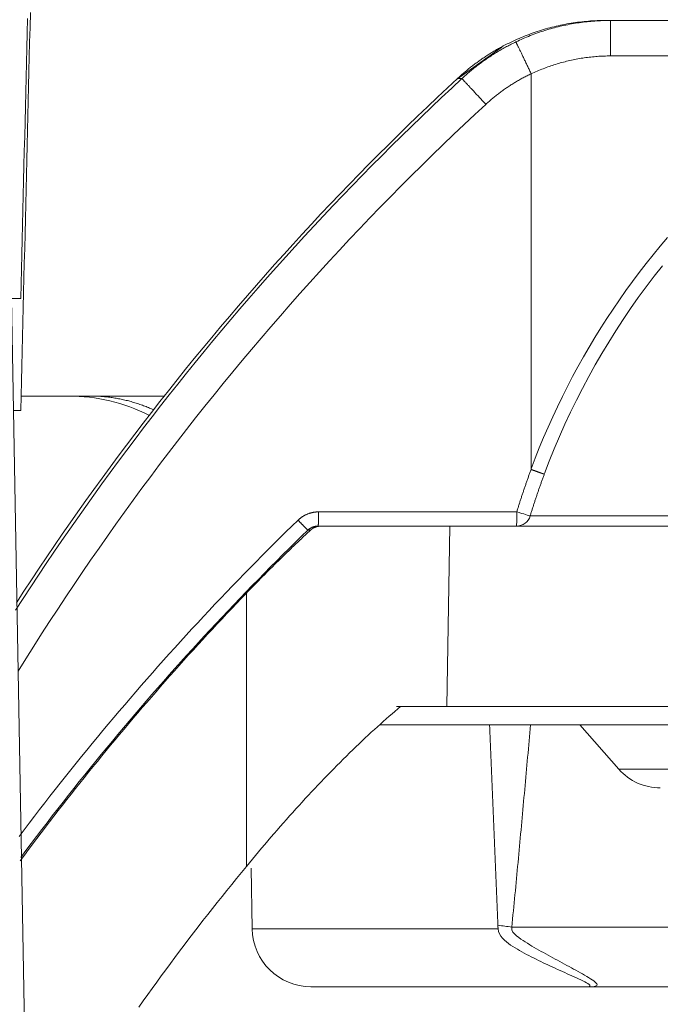
# Model space of a CAD drawing. Units: millimetres. Extents: x 49 to 467, y 38 to 670.
# Drawn here: x 217 to 226, y 487 to 501 of the extents above; entities that cross this region are included whole.
import ezdxf

# ---------------------------------------------------------------- set-up
doc = ezdxf.new("R2010")
doc.units = ezdxf.units.MM
doc.header["$LTSCALE"] = 12
doc.layers.add('1', color=7, linetype='Continuous')
doc.styles.add('dims', font='swiss.ttf')
doc.dimstyles.get("Standard").update_dxf_attribs({"dimtxt": 6, "dimasz": 6, "dimexe": 4, "dimexo": 6, "dimgap": 3, "dimtad": 1, "dimdec": 4, "dimzin": 0, "dimdsep": 46, "dimtxsty": 'dims', "dimcen": 0.09, "dimadec": 0, "dimazin": 0, "dimtfac": 1, "dimtdec": 4, "dimtofl": 0, "dimtmove": 0, "dimatfit": 3, "dimfxl": 0, "dimtolj": 1, "dimtzin": 0, "dimarcsym": 0})

# ---------------------------------------------------------------- blocks, each defined once
blk = doc.blocks.new('*D5')
at = {"color": 0, "lineweight": -2}
for p, q in [((229.072, 534.93), (148.971, 534.93)), ((152.971, 468.93), (152.971, 528.93)), ((188.072, 462.93), (148.971, 462.93))]:
    blk.add_line(p, q, dxfattribs=at)
at = {"color": 0, "lineweight": 18}
for points in [[(151.971, 528.93), (153.971, 528.93), (152.971, 534.93)], [(151.971, 468.93), (153.971, 468.93), (152.971, 462.93)]]:
    blk.add_solid(points, dxfattribs=at)
at = {"layer": 'Defpoints', "color": 0, "lineweight": 18}
for p in [(152.971, 534.93), (235.072, 534.93), (194.072, 462.93)]:
    blk.add_point(p, dxfattribs=at)
at = {"color": 0, "lineweight": 18, "insert": (146.888, 498.93), "char_height": 6, "attachment_point": 5, "rotation": 90, "style": 'dims'}
blk.add_mtext('\\A1;72.0', dxfattribs=at)
blk = doc.blocks.new('*D3')
at = {"color": 0, "lineweight": -2}
for p, q in [((203.577, 483.272), (203.577, 577.286)), ((311.567, 483.272), (311.567, 577.286)), ((209.577, 573.286), (305.567, 573.286))]:
    blk.add_line(p, q, dxfattribs=at)
at = {"color": 0, "lineweight": 18}
for points in [[(209.577, 574.286), (209.577, 572.286), (203.577, 573.286)], [(305.567, 574.286), (305.567, 572.286), (311.567, 573.286)]]:
    blk.add_solid(points, dxfattribs=at)
at = {"layer": 'Defpoints', "color": 0, "lineweight": 18}
for p in [(311.567, 573.286), (203.577, 477.272), (311.567, 477.272)]:
    blk.add_point(p, dxfattribs=at)
at = {"color": 0, "lineweight": 18, "insert": (257.572, 579.37), "char_height": 6, "attachment_point": 5, "style": 'dims'}
blk.add_mtext('\\A1;108.0', dxfattribs=at)

msp = doc.modelspace()

# ---------------------------------------------------------------- linework, layer by layer
at = {"layer": '1', "color": 7, "linetype": 'Continuous', "lineweight": 18}
for p, q in [((216.84215, 497.07244), (205.86283, 497.07244)), ((217.16381, 471.42267), (216.7161, 497.07191)), ((218.83642, 495.72243), (216.84701, 495.72243)), ((216.84215, 495.52243), (216.74314, 495.52243)), ((233.76565, 493.92243), (222.77859, 493.92243)), ((222.04159, 491.42243), (232.78954, 491.42243)), ((221.81331, 491.17243), (232.72041, 491.17243)), ((225.11995, 490.55674), (224.58035, 491.17243)), ((220.03039, 489.18716), (220.04506, 488.34648)), ((220.85828, 487.54277), (224.7065, 487.54277)), ((220.88193, 487.54243), (221.3513, 487.54243)), ((221.3513, 487.54243), (230.90116, 487.54243))]:
    msp.add_line(p, q, dxfattribs=at)
at = {"layer": '1', "color": 7, "linetype": 'Continuous', "lineweight": 13}
for p, q in [((233.66825, 494.06412), (223.89166, 494.06412)), ((222.77859, 493.92243), (222.7359, 491.42243)), ((225.11995, 490.55674), (232.54292, 490.55674)), ((220.04506, 488.34648), (223.44687, 488.34648)), ((231.71911, 488.3701), (223.63552, 488.3701))]:
    msp.add_line(p, q, dxfattribs=at)
at = {"layer": '1', "color": 7, "linetype": 'Continuous', "lineweight": 18}
for points in [[(216.97487, 501.03042), (216.96997, 500.82642), (216.96508, 500.62242), (216.96018, 500.41842), (216.95528, 500.21442), (216.95038, 500.01042), (216.94547, 499.80642), (216.94057, 499.60242), (216.93566, 499.39842), (216.93075, 499.19442), (216.92584, 498.99042), (216.92093, 498.78642), (216.91602, 498.58242), (216.91111, 498.37842), (216.90619, 498.17442), (216.90127, 497.97042), (216.89635, 497.76642), (216.89144, 497.56243), (216.88651, 497.35843), (216.88159, 497.15443), (216.87667, 496.95043), (216.87174, 496.74643), (216.86681, 496.54243), (216.86188, 496.33843), (216.85695, 496.13443), (216.85202, 495.93043), (216.84709, 495.72643), (216.84215, 495.52243)], [(216.93566, 500.94843), (216.93075, 500.74443), (216.92584, 500.54044), (216.92093, 500.33644), (216.91602, 500.13244), (216.91111, 499.92844), (216.90619, 499.72444), (216.90127, 499.52044), (216.89635, 499.31644), (216.89144, 499.11244), (216.88651, 498.90844), (216.88159, 498.70444), (216.87667, 498.50044), (216.87174, 498.29644), (216.86681, 498.09244), (216.86188, 497.88844), (216.85695, 497.68444), (216.85202, 497.48044), (216.84709, 497.27644), (216.84215, 497.07244)], [(224.93844, 500.92243), (224.9083, 500.92228), (224.87817, 500.92183), (224.84805, 500.92108), (224.81793, 500.92003), (224.78782, 500.91868), (224.75773, 500.91703), (224.72766, 500.91508), (224.69761, 500.91283), (224.66758, 500.91028), (224.63758, 500.90744), (224.60761, 500.90429), (224.57767, 500.90085), (224.54777, 500.89711), (224.51791, 500.89307), (224.48808, 500.88873), (224.45831, 500.8841), (224.42858, 500.87917), (224.3989, 500.87394), (224.36927, 500.86842), (224.3397, 500.86261), (224.31019, 500.8565), (224.28074, 500.85009), (224.25136, 500.8434), (224.22204, 500.83641), (224.1928, 500.82913), (224.16363, 500.82155), (224.13453, 500.81369), (224.10552, 500.80554), (224.07659, 500.7971), (224.04774, 500.78838), (224.01898, 500.77936), (223.99031, 500.77006), (223.96174, 500.76048), (223.93326, 500.75061), (223.90489, 500.74046), (223.87661, 500.73003), (223.84844, 500.71931), (223.82038, 500.70832), (223.79243, 500.69705), (223.76459, 500.68549), (223.73687, 500.67367), (223.70926, 500.66156), (223.68178, 500.64919), (223.65443, 500.63654), (223.6272, 500.62362), (223.6001, 500.61042), (223.57313, 500.59696), (223.5463, 500.58323), (223.51961, 500.56923), (223.49306, 500.55497)], [(223.69396, 500.62552), (223.71841, 500.6371), (223.74296, 500.64846), (223.7676, 500.6596), (223.79235, 500.67052), (223.8172, 500.68121), (223.84213, 500.69168), (223.86716, 500.70193), (223.89229, 500.71196), (223.9175, 500.72176), (223.9428, 500.73133), (223.96818, 500.74067), (223.99365, 500.74979), (224.01919, 500.75868), (224.04482, 500.76734), (224.07052, 500.77577), (224.09629, 500.78398), (224.12214, 500.79195), (224.14806, 500.79968), (224.17404, 500.80719), (224.2001, 500.81447), (224.22621, 500.82151), (224.25239, 500.82831), (224.27863, 500.83489), (224.30492, 500.84123), (224.33127, 500.84733), (224.35768, 500.8532), (224.38413, 500.85883), (224.41064, 500.86422), (224.43719, 500.86938), (224.46379, 500.8743), (224.49043, 500.87898), (224.51711, 500.88343), (224.54383, 500.88763), (224.57059, 500.8916), (224.59738, 500.89533), (224.6242, 500.89882), (224.65105, 500.90207), (224.67793, 500.90508), (224.70484, 500.90785), (224.73177, 500.91038), (224.75872, 500.91267), (224.78569, 500.91472), (224.81268, 500.91652), (224.83969, 500.91809), (224.8667, 500.91942), (224.89373, 500.9205), (224.92077, 500.92135), (224.94781, 500.92196), (224.97486, 500.92229), (225.00191, 500.92243)], [(225.00191, 500.92243), (225.00056, 500.92243), (224.99921, 500.92243), (224.99787, 500.92243), (224.99653, 500.92243), (224.99519, 500.92243), (224.99386, 500.92243), (224.99253, 500.92243), (224.9912, 500.92243), (224.98988, 500.92243), (224.98856, 500.92243), (224.98724, 500.92243), (224.98593, 500.92243), (224.98462, 500.92243), (224.98331, 500.92243), (224.982, 500.92243), (224.9807, 500.92243), (224.97941, 500.92243), (224.97811, 500.92243), (224.97682, 500.92243), (224.97553, 500.92243), (224.97425, 500.92243), (224.97297, 500.92243), (224.97169, 500.92243), (224.97042, 500.92243), (224.96915, 500.92243), (224.96788, 500.92243), (224.96661, 500.92243), (224.96535, 500.92243), (224.96409, 500.92243), (224.96284, 500.92243), (224.96159, 500.92243), (224.96034, 500.92243), (224.9591, 500.92243), (224.95785, 500.92243), (224.95662, 500.92243), (224.95538, 500.92243), (224.95415, 500.92243), (224.95292, 500.92243), (224.9517, 500.92243), (224.95048, 500.92243), (224.94926, 500.92243), (224.94804, 500.92243), (224.94683, 500.92243), (224.94562, 500.92243), (224.94441, 500.92243), (224.94321, 500.92243), (224.94201, 500.92243), (224.94082, 500.92243), (224.93963, 500.92243), (224.93844, 500.92243)], [(228.93711, 500.92243), (225.00191, 500.92243)], [(223.69396, 500.62552), (223.69439, 500.62469), (223.69498, 500.6235), (223.69574, 500.62196), (223.69668, 500.62005), (223.6978, 500.61777), (223.6991, 500.6151), (223.70059, 500.61204), (223.70227, 500.60858), (223.70415, 500.60472), (223.70622, 500.60046), (223.70848, 500.59579), (223.71094, 500.59071), (223.71359, 500.58521), (223.71644, 500.57931), (223.71949, 500.573), (223.72272, 500.56628), (223.72615, 500.55916), (223.72977, 500.55165), (223.73357, 500.54375), (223.73756, 500.53546), (223.74172, 500.5268), (223.74606, 500.51778), (223.75055, 500.50841), (223.75521, 500.4987), (223.76002, 500.48867), (223.76498, 500.47832), (223.77008, 500.46768), (223.77531, 500.45676), (223.78066, 500.44558), (223.78613, 500.43415), (223.7917, 500.4225), (223.79737, 500.41064), (223.80312, 500.3986), (223.80895, 500.38639), (223.81485, 500.37403), (223.82081, 500.36154), (223.82682, 500.34894), (223.83287, 500.33625), (223.83894, 500.3235), (223.84504, 500.31069), (223.85115, 500.29785), (223.85727, 500.285), (223.86338, 500.27215), (223.86948, 500.25933), (223.87555, 500.24654), (223.8816, 500.23381), (223.8876, 500.22115), (223.89357, 500.20857), (223.89949, 500.19609), (223.90535, 500.18372)], [(223.49306, 500.55497), (223.4799, 500.54775), (223.46676, 500.54048), (223.45367, 500.53314), (223.44062, 500.52573), (223.4276, 500.51826), (223.41461, 500.51072), (223.40167, 500.50312), (223.38877, 500.49545), (223.3759, 500.48772), (223.36307, 500.47993), (223.35028, 500.47207), (223.33753, 500.46415), (223.32481, 500.45617), (223.31214, 500.44812), (223.29951, 500.44001), (223.28692, 500.43183), (223.27437, 500.4236), (223.26186, 500.4153), (223.24939, 500.40694), (223.23697, 500.39851), (223.22458, 500.39003), (223.21224, 500.38148), (223.19994, 500.37287), (223.18769, 500.36421), (223.17548, 500.35548), (223.16331, 500.34668), (223.15118, 500.33783), (223.1391, 500.32892), (223.12706, 500.31995), (223.11507, 500.31092), (223.10313, 500.30183), (223.09123, 500.29268), (223.07937, 500.28347), (223.06756, 500.2742), (223.0558, 500.26487), (223.04408, 500.25549), (223.03241, 500.24604), (223.02079, 500.23654), (223.00922, 500.22698), (222.99769, 500.21736), (222.98621, 500.20769), (222.97478, 500.19795), (222.9634, 500.18816), (222.95207, 500.17832), (222.94078, 500.16842), (222.92955, 500.15846), (222.91836, 500.14844), (222.90723, 500.13838), (222.89615, 500.12824), (222.88511, 500.11807)], [(223.49969, 500.5525), (222.88779, 500.11522)], [(223.90395, 500.18486), (223.89026, 500.17829), (223.8766, 500.17164), (223.86299, 500.16491), (223.84941, 500.15809), (223.83588, 500.1512), (223.82238, 500.14422), (223.80893, 500.13716), (223.79552, 500.13001), (223.78215, 500.12279), (223.76883, 500.11549), (223.75555, 500.10811), (223.74231, 500.10064), (223.72912, 500.0931), (223.71597, 500.08548), (223.70287, 500.07778), (223.68982, 500.07), (223.67681, 500.06214), (223.66385, 500.0542), (223.65093, 500.04619), (223.63807, 500.0381), (223.62525, 500.02993), (223.61248, 500.02168), (223.59976, 500.01336), (223.58709, 500.00496), (223.57447, 499.99649), (223.56191, 499.98794), (223.54939, 499.97931), (223.53693, 499.97061), (223.52452, 499.96184), (223.51216, 499.95299), (223.49985, 499.94407), (223.4876, 499.93507), (223.47541, 499.926), (223.46327, 499.91686), (223.45118, 499.90764), (223.43915, 499.89835), (223.42718, 499.88899), (223.41527, 499.87956), (223.40341, 499.87005), (223.39161, 499.86047), (223.37986, 499.85083), (223.36818, 499.84111), (223.35656, 499.83132), (223.345, 499.82146), (223.33349, 499.81153), (223.32205, 499.80154), (223.31067, 499.79147), (223.29935, 499.78133), (223.2881, 499.77113), (223.27691, 499.76086)], [(223.90535, 500.18192), (223.90463, 494.70697)], [(216.78199, 492.86119), (216.8857, 493.02054), (216.99021, 493.17937), (217.09552, 493.33768), (217.20162, 493.49545), (217.30851, 493.6527), (217.41618, 493.8094), (217.52464, 493.96557), (217.63388, 494.1212), (217.7439, 494.27628), (217.85469, 494.4308), (217.96625, 494.58478), (218.07858, 494.73819), (218.19167, 494.89105), (218.30553, 495.04333), (218.42014, 495.19505), (218.53551, 495.3462), (218.65163, 495.49677), (218.7685, 495.64676), (218.88612, 495.79616), (219.00448, 495.94498), (219.12358, 496.09321), (219.24341, 496.24084), (219.36398, 496.38787), (219.48528, 496.5343), (219.60731, 496.68013), (219.73006, 496.82534), (219.85353, 496.96995), (219.97772, 497.11393), (220.10262, 497.25729), (220.22823, 497.40004), (220.35456, 497.54215), (220.48158, 497.68363), (220.60931, 497.82447), (220.73774, 497.96468), (220.86687, 498.10424), (220.99669, 498.24316), (221.12719, 498.38143), (221.25839, 498.51904), (221.39026, 498.656), (221.52282, 498.79229), (221.65606, 498.92792), (221.78996, 499.06288), (221.92454, 499.19717), (222.05979, 499.33079), (222.1957, 499.46372), (222.33227, 499.59597), (222.4695, 499.72754), (222.60739, 499.85841), (222.74592, 499.98859), (222.88511, 500.11807)], [(217.80765, 495.72243), (217.8255, 495.72235), (217.84334, 495.72212), (217.86116, 495.72174), (217.87896, 495.72121), (217.89674, 495.72052), (217.91451, 495.71968), (217.93225, 495.71869), (217.94998, 495.71754), (217.96769, 495.71625), (217.98538, 495.7148), (218.00306, 495.71321), (218.02071, 495.71146), (218.03835, 495.70956), (218.05597, 495.70752), (218.07357, 495.70532), (218.09116, 495.70297), (218.10872, 495.70048), (218.12627, 495.69783), (218.1438, 495.69504), (218.16132, 495.69209), (218.17881, 495.68899), (218.19629, 495.68575), (218.21375, 495.68235), (218.23119, 495.6788), (218.24861, 495.6751), (218.26602, 495.67126), (218.28341, 495.66726), (218.30077, 495.66311), (218.31813, 495.6588), (218.33546, 495.65435), (218.35277, 495.64974), (218.37007, 495.64498), (218.38735, 495.64007), (218.40461, 495.63501), (218.42185, 495.62979), (218.43907, 495.62441), (218.45628, 495.61888), (218.47345, 495.6132), (218.49059, 495.60737), (218.50765, 495.6014), (218.52465, 495.59529), (218.54159, 495.58905), (218.55846, 495.58266), (218.57527, 495.57614), (218.59202, 495.56948), (218.6087, 495.56268), (218.62533, 495.55575), (218.64189, 495.54868), (218.65838, 495.54147), (218.67482, 495.53412)], [(223.70551, 494.11894), (223.70916, 494.13081), (223.71281, 494.14268), (223.71648, 494.15454), (223.72017, 494.1664), (223.72386, 494.17826), (223.72758, 494.19011), (223.7313, 494.20195), (223.73504, 494.21379), (223.7388, 494.22563), (223.74257, 494.23746), (223.74635, 494.24929), (223.75014, 494.26112), (223.75395, 494.27294), (223.75778, 494.28475), (223.76161, 494.29656), (223.76546, 494.30837), (223.76933, 494.32017), (223.77321, 494.33197), (223.7771, 494.34376), (223.78101, 494.35555), (223.78493, 494.36733), (223.78886, 494.37911), (223.79281, 494.39088), (223.79677, 494.40265), (223.80075, 494.41441), (223.80474, 494.42617), (223.80874, 494.43793), (223.81276, 494.44968), (223.81679, 494.46143), (223.82083, 494.47317), (223.82489, 494.4849), (223.82897, 494.49664), (223.83305, 494.50836), (223.83715, 494.52008), (223.84126, 494.5318), (223.84539, 494.54351), (223.84953, 494.55522), (223.85369, 494.56692), (223.85786, 494.57862), (223.86204, 494.59031), (223.86624, 494.602), (223.87045, 494.61368), (223.87467, 494.62536), (223.87891, 494.63703), (223.88316, 494.6487), (223.88743, 494.66037), (223.89171, 494.67202), (223.896, 494.68368), (223.90031, 494.69532), (223.90463, 494.70697)], [(224.08713, 494.64116), (224.08637, 494.64138), (224.08547, 494.64165), (224.08444, 494.64197), (224.08326, 494.64235), (224.08195, 494.64278), (224.08049, 494.64326), (224.07889, 494.64379), (224.07713, 494.64438), (224.07524, 494.64502), (224.07319, 494.64572), (224.071, 494.64648), (224.06865, 494.64729), (224.06616, 494.64816), (224.06352, 494.64908), (224.06074, 494.65005), (224.05781, 494.65108), (224.05474, 494.65217), (224.05153, 494.65331), (224.04818, 494.6545), (224.0447, 494.65574), (224.04109, 494.65703), (224.03735, 494.65837), (224.03349, 494.65975), (224.02952, 494.66118), (224.02543, 494.66265), (224.02123, 494.66417), (224.01693, 494.66572), (224.01254, 494.66731), (224.00805, 494.66894), (224.00348, 494.6706), (223.99884, 494.67229), (223.99412, 494.67401), (223.98934, 494.67575), (223.9845, 494.67752), (223.97961, 494.67931), (223.97467, 494.68112), (223.9697, 494.68294), (223.9647, 494.68477), (223.95968, 494.68662), (223.95463, 494.68848), (223.94958, 494.69034), (223.94452, 494.6922), (223.93947, 494.69406), (223.93442, 494.69593), (223.92939, 494.69779), (223.92438, 494.69964), (223.91939, 494.70149), (223.91443, 494.70333), (223.90951, 494.70515), (223.90463, 494.70697)], [(223.89166, 494.06412), (223.89523, 494.07577), (223.89882, 494.08742), (223.90243, 494.09906), (223.90605, 494.1107), (223.90968, 494.12233), (223.91332, 494.13396), (223.91698, 494.14558), (223.92065, 494.1572), (223.92434, 494.16882), (223.92803, 494.18043), (223.93175, 494.19204), (223.93547, 494.20364), (223.93921, 494.21524), (223.94297, 494.22683), (223.94673, 494.23842), (223.95052, 494.25001), (223.95431, 494.26159), (223.95812, 494.27317), (223.96194, 494.28474), (223.96578, 494.29631), (223.96963, 494.30787), (223.97349, 494.31943), (223.97736, 494.33098), (223.98125, 494.34253), (223.98516, 494.35407), (223.98907, 494.36561), (223.993, 494.37715), (223.99695, 494.38868), (224.00091, 494.40021), (224.00488, 494.41173), (224.00886, 494.42324), (224.01286, 494.43476), (224.01687, 494.44626), (224.0209, 494.45777), (224.02494, 494.46926), (224.02899, 494.48076), (224.03305, 494.49225), (224.03713, 494.50373), (224.04123, 494.51521), (224.04533, 494.52668), (224.04945, 494.53815), (224.05358, 494.54962), (224.05773, 494.56108), (224.06189, 494.57253), (224.06607, 494.58398), (224.07025, 494.59543), (224.07445, 494.60687), (224.07867, 494.6183), (224.08289, 494.62973), (224.08713, 494.64116)], [(220.67889, 494.00467), (220.68341, 494.00899), (220.68799, 494.01323), (220.69265, 494.01739), (220.69737, 494.02148), (220.70215, 494.0255), (220.707, 494.02943), (220.71191, 494.03329), (220.71689, 494.03707), (220.72192, 494.04078), (220.72701, 494.0444), (220.73215, 494.04795), (220.73735, 494.05142), (220.7426, 494.0548), (220.74791, 494.05811), (220.75327, 494.06134), (220.75867, 494.06448), (220.76413, 494.06754), (220.76963, 494.07052), (220.77518, 494.07341), (220.78076, 494.07622), (220.7864, 494.07895), (220.79207, 494.08159), (220.79778, 494.08415), (220.80353, 494.08662), (220.80932, 494.089), (220.81514, 494.0913), (220.821, 494.09351), (220.82689, 494.09563), (220.83281, 494.09766), (220.83876, 494.0996), (220.84473, 494.10146), (220.85074, 494.10322), (220.85677, 494.10489), (220.86282, 494.10647), (220.8689, 494.10796), (220.87499, 494.10936), (220.88111, 494.11067), (220.88725, 494.11188), (220.8934, 494.11299), (220.89957, 494.11402), (220.90575, 494.11495), (220.91194, 494.11578), (220.91815, 494.11651), (220.92436, 494.11715), (220.93059, 494.1177), (220.93682, 494.11814), (220.94305, 494.11849), (220.94929, 494.11874), (220.95554, 494.11889), (220.96178, 494.11894)], [(220.96178, 494.11894), (221.01665, 494.11894), (221.07152, 494.11894), (221.12639, 494.11894), (221.18127, 494.11894), (221.23614, 494.11894), (221.29101, 494.11894), (221.34588, 494.11894), (221.40075, 494.11894), (221.45562, 494.11894), (221.5105, 494.11894), (221.56537, 494.11894), (221.62024, 494.11894), (221.67511, 494.11894), (221.72999, 494.11894), (221.78486, 494.11894), (221.83973, 494.11894), (221.89461, 494.11894), (221.94948, 494.11894), (222.00436, 494.11894), (222.05923, 494.11894), (222.1141, 494.11894), (222.16898, 494.11894), (222.22385, 494.11894), (222.27873, 494.11894), (222.3336, 494.11894), (222.38848, 494.11894), (222.44335, 494.11894), (222.49823, 494.11894), (222.5531, 494.11894), (222.60798, 494.11894), (222.66285, 494.11894), (222.71773, 494.11894), (222.7726, 494.11894), (222.82748, 494.11894), (222.88236, 494.11894), (222.93723, 494.11894), (222.99211, 494.11894), (223.04699, 494.11894), (223.10186, 494.11894), (223.15674, 494.11894), (223.21162, 494.11894), (223.26649, 494.11894), (223.32137, 494.11894), (223.37625, 494.11894), (223.43112, 494.11894), (223.486, 494.11894), (223.54088, 494.11894), (223.59576, 494.11894), (223.65063, 494.11894), (223.70551, 494.11894)], [(220.85099, 493.86534), (220.85349, 493.86762), (220.85602, 493.86985), (220.85858, 493.87203), (220.86116, 493.87416), (220.86377, 493.87624), (220.8664, 493.87828), (220.86906, 493.88027), (220.87175, 493.88221), (220.87446, 493.88411), (220.8772, 493.88596), (220.87996, 493.88776), (220.88274, 493.88952), (220.88555, 493.89123), (220.88839, 493.8929), (220.89125, 493.89453), (220.89413, 493.89611), (220.89704, 493.89764), (220.89997, 493.89913), (220.90292, 493.90058), (220.9059, 493.90199), (220.9089, 493.90335), (220.91193, 493.90466), (220.91498, 493.90593), (220.91804, 493.90715), (220.92112, 493.90833), (220.92421, 493.90946), (220.9273, 493.91053), (220.93041, 493.91156), (220.93352, 493.91254), (220.93664, 493.91348), (220.93977, 493.91436), (220.94291, 493.9152), (220.94605, 493.91599), (220.9492, 493.91674), (220.95236, 493.91743), (220.95553, 493.91809), (220.9587, 493.91869), (220.96189, 493.91926), (220.96508, 493.91977), (220.96828, 493.92024), (220.97149, 493.92066), (220.9747, 493.92103), (220.97792, 493.92136), (220.98115, 493.92165), (220.98438, 493.92189), (220.98761, 493.92209), (220.99085, 493.92224), (220.99409, 493.92235), (220.99732, 493.92241), (221.00056, 493.92243)], [(222.77859, 493.92243), (222.76606, 493.92243), (222.75238, 493.92243), (222.73753, 493.92243), (222.72151, 493.92243), (222.70434, 493.92243), (222.68601, 493.92243), (222.66652, 493.92243), (222.64589, 493.92243), (222.62411, 493.92243), (222.6012, 493.92243), (222.57717, 493.92243), (222.55202, 493.92243), (222.52578, 493.92243), (222.49845, 493.92243), (222.47006, 493.92243), (222.44061, 493.92243), (222.41013, 493.92243), (222.37864, 493.92243), (222.34616, 493.92243), (222.31271, 493.92243), (222.27831, 493.92243), (222.24299, 493.92243), (222.20677, 493.92243), (222.16969, 493.92243), (222.13176, 493.92243), (222.09302, 493.92243), (222.05349, 493.92243), (222.01321, 493.92243), (221.9722, 493.92243), (221.9305, 493.92243), (221.88813, 493.92243), (221.84514, 493.92243), (221.80154, 493.92243), (221.75738, 493.92243), (221.71269, 493.92243), (221.6675, 493.92243), (221.62184, 493.92243), (221.57575, 493.92243), (221.52925, 493.92243), (221.48239, 493.92243), (221.43519, 493.92243), (221.38769, 493.92243), (221.33992, 493.92243), (221.29191, 493.92243), (221.24369, 493.92243), (221.1953, 493.92243), (221.14676, 493.92243), (221.0981, 493.92243), (221.04936, 493.92243), (221.00056, 493.92243)], [(220.85099, 493.86534), (220.83297, 493.84861), (220.81495, 493.83185), (220.79695, 493.81506), (220.77897, 493.79824), (220.76099, 493.78139), (220.74302, 493.76451), (220.72507, 493.7476), (220.70712, 493.73067), (220.68919, 493.7137), (220.67127, 493.6967), (220.65336, 493.67967), (220.63546, 493.66261), (220.61757, 493.64553), (220.5997, 493.62841), (220.58183, 493.61127), (220.56398, 493.59409), (220.54614, 493.57689), (220.5283, 493.55966), (220.51049, 493.5424), (220.49268, 493.52511), (220.47488, 493.5078), (220.45709, 493.49045), (220.43932, 493.47308), (220.42156, 493.45567), (220.40381, 493.43824), (220.38607, 493.42079), (220.36834, 493.4033), (220.35062, 493.38579), (220.33291, 493.36825), (220.31522, 493.35068), (220.29754, 493.33308), (220.27987, 493.31545), (220.2622, 493.2978), (220.24456, 493.28012), (220.22692, 493.26241), (220.20929, 493.24467), (220.19168, 493.22691), (220.17408, 493.20912), (220.15649, 493.1913), (220.13891, 493.17345), (220.12134, 493.15558), (220.10378, 493.13768), (220.08624, 493.11975), (220.0687, 493.10179), (220.05118, 493.08381), (220.03367, 493.0658), (220.01618, 493.04776), (219.99869, 493.02969), (219.98122, 493.0116), (219.96375, 492.99348)], [(219.96375, 492.99348), (219.89607, 492.92298), (219.82859, 492.85233), (219.76133, 492.78154), (219.69427, 492.7106), (219.62743, 492.6395), (219.5608, 492.56826), (219.49438, 492.49688), (219.42817, 492.42534), (219.36216, 492.35366), (219.29637, 492.28183), (219.23079, 492.20985), (219.16542, 492.13772), (219.10025, 492.06545), (219.0353, 491.99303), (218.97055, 491.92046), (218.90602, 491.84774), (218.84169, 491.77488), (218.77757, 491.70187), (218.71366, 491.62872), (218.64996, 491.55541), (218.58646, 491.48197), (218.52317, 491.40837), (218.46009, 491.33463), (218.39722, 491.26074), (218.33456, 491.18671), (218.2721, 491.11253), (218.20985, 491.03821), (218.14781, 490.96374), (218.08597, 490.88912), (218.02434, 490.81436), (217.96292, 490.73946), (217.9017, 490.6644), (217.84069, 490.58921), (217.77988, 490.51387), (217.71928, 490.43838), (217.65888, 490.36275), (217.59869, 490.28698), (217.53871, 490.21106), (217.47893, 490.13499), (217.41935, 490.05878), (217.35999, 489.98243), (217.30082, 489.90593), (217.24186, 489.82929), (217.18311, 489.75251), (217.12456, 489.67558), (217.06622, 489.5985), (217.00808, 489.52128), (216.95015, 489.44392), (216.89242, 489.36641), (216.8349, 489.28875)], [(222.09881, 491.42243), (222.05976, 491.39018), (222.02034, 491.35715), (221.98055, 491.32338), (221.94042, 491.28888), (221.89996, 491.25367), (221.85918, 491.21777), (221.8181, 491.1812), (221.77671, 491.14398), (221.73505, 491.10612), (221.6931, 491.06762), (221.65088, 491.02851), (221.6084, 490.98878), (221.56567, 490.94846), (221.52269, 490.90755), (221.47948, 490.86605), (221.43603, 490.82399), (221.39235, 490.78135), (221.34847, 490.73816), (221.30452, 490.69457), (221.2606, 490.65067), (221.21671, 490.60646), (221.17285, 490.56196), (221.12902, 490.51716), (221.08522, 490.47207), (221.04145, 490.42669), (220.99772, 490.38104), (220.95403, 490.33511), (220.91037, 490.2889), (220.86675, 490.24243), (220.82316, 490.19569), (220.77962, 490.14868), (220.73612, 490.10142), (220.69266, 490.05389), (220.64925, 490.00611), (220.60587, 489.95808), (220.56255, 489.90979), (220.51927, 489.86126), (220.47604, 489.81247), (220.43286, 489.76344), (220.38972, 489.71416), (220.34664, 489.66463), (220.3036, 489.61486), (220.26064, 489.56488), (220.21781, 489.51473), (220.17512, 489.46446), (220.13257, 489.41404), (220.09016, 489.36349), (220.04788, 489.31279), (220.00575, 489.26197), (219.96375, 489.211)], [(222.7359, 491.42243), (222.72988, 491.42243), (222.72357, 491.42243), (222.71697, 491.42243), (222.71009, 491.42243), (222.70292, 491.42243), (222.69546, 491.42243), (222.68772, 491.42243), (222.67969, 491.42243), (222.67138, 491.42243), (222.66278, 491.42243), (222.65389, 491.42243), (222.64472, 491.42243), (222.63527, 491.42243), (222.62553, 491.42243), (222.61551, 491.42243), (222.6052, 491.42243), (222.59462, 491.42243), (222.58375, 491.42243), (222.57261, 491.42243), (222.56119, 491.42243), (222.54949, 491.42243), (222.53752, 491.42243), (222.52527, 491.42243), (222.51275, 491.42243), (222.49996, 491.42243), (222.4869, 491.42243), (222.47358, 491.42243), (222.45999, 491.42243), (222.44613, 491.42243), (222.43202, 491.42243), (222.41765, 491.42243), (222.40302, 491.42243), (222.38813, 491.42243), (222.373, 491.42243), (222.35761, 491.42243), (222.34198, 491.42243), (222.3261, 491.42243), (222.30998, 491.42243), (222.29363, 491.42243), (222.27703, 491.42243), (222.26021, 491.42243), (222.24315, 491.42243), (222.22587, 491.42243), (222.20836, 491.42243), (222.19064, 491.42243), (222.17269, 491.42243), (222.15453, 491.42243), (222.13616, 491.42243), (222.11759, 491.42243), (222.09881, 491.42243)], [(223.44479, 488.39652), (223.44248, 488.45204), (223.44018, 488.50755), (223.43788, 488.56307), (223.43558, 488.61859), (223.43328, 488.6741), (223.43098, 488.72962), (223.42868, 488.78514), (223.42638, 488.84065), (223.42408, 488.89617), (223.42179, 488.95169), (223.41949, 489.0072), (223.4172, 489.06272), (223.41491, 489.11824), (223.41261, 489.17375), (223.41032, 489.22927), (223.40803, 489.28479), (223.40574, 489.34031), (223.40345, 489.39582), (223.40116, 489.45134), (223.39888, 489.50686), (223.39659, 489.56238), (223.3943, 489.61789), (223.39202, 489.67341), (223.38973, 489.72893), (223.38745, 489.78445), (223.38517, 489.83996), (223.38289, 489.89548), (223.38061, 489.951), (223.37833, 490.00652), (223.37605, 490.06203), (223.37377, 490.11755), (223.3715, 490.17307), (223.36922, 490.22859), (223.36694, 490.2841), (223.36467, 490.33962), (223.3624, 490.39514), (223.36012, 490.45066), (223.35785, 490.50618), (223.35558, 490.56169), (223.35331, 490.61721), (223.35104, 490.67273), (223.34877, 490.72825), (223.3465, 490.78377), (223.34424, 490.83928), (223.34197, 490.8948), (223.33971, 490.95032), (223.33744, 491.00584), (223.33518, 491.06136), (223.33291, 491.11687), (223.33065, 491.17239)], [(219.96375, 489.211), (219.89596, 489.12823), (219.82844, 489.04528), (219.76121, 488.96216), (219.69426, 488.87886), (219.62759, 488.79539), (219.5612, 488.71174), (219.4951, 488.62792), (219.42927, 488.54393), (219.36372, 488.45976), (219.29845, 488.37542), (219.23346, 488.29091), (219.16876, 488.20623), (219.10432, 488.12137), (219.04017, 488.03634), (218.9763, 487.95113), (218.91271, 487.86576), (218.84939, 487.78021), (218.78635, 487.69449), (218.72359, 487.60859), (218.66111, 487.52253), (218.5989, 487.43629), (218.53697, 487.34989), (218.47532, 487.26331)], [(223.44687, 488.34648), (223.44682, 488.34748), (223.44678, 488.34849), (223.44674, 488.34949), (223.4467, 488.35049), (223.44666, 488.35149), (223.44662, 488.35249), (223.44657, 488.35349), (223.44653, 488.35449), (223.44649, 488.35549), (223.44645, 488.35649), (223.44641, 488.35749), (223.44637, 488.35849), (223.44632, 488.35949), (223.44628, 488.36049), (223.44624, 488.36149), (223.4462, 488.3625), (223.44616, 488.3635), (223.44612, 488.3645), (223.44608, 488.3655), (223.44603, 488.3665), (223.44599, 488.3675), (223.44595, 488.3685), (223.44591, 488.3695), (223.44587, 488.3705), (223.44583, 488.3715), (223.44578, 488.3725), (223.44574, 488.3735), (223.4457, 488.3745), (223.44566, 488.3755), (223.44562, 488.3765), (223.44558, 488.37751), (223.44554, 488.37851), (223.44549, 488.37951), (223.44545, 488.38051), (223.44541, 488.38151), (223.44537, 488.38251), (223.44533, 488.38351), (223.44529, 488.38451), (223.44524, 488.38551), (223.4452, 488.38651), (223.44516, 488.38751), (223.44512, 488.38851), (223.44508, 488.38951), (223.44504, 488.39051), (223.445, 488.39152), (223.44495, 488.39252), (223.44491, 488.39352), (223.44487, 488.39452), (223.44483, 488.39552), (223.44479, 488.39652)], [(224.7065, 487.54277), (224.68655, 487.54329), (224.69677, 487.5451), (224.70775, 487.54819), (224.71582, 487.55279), (224.71907, 487.55909), (224.71615, 487.56728), (224.7066, 487.57714), (224.6909, 487.5884), (224.67042, 487.60056), (224.64638, 487.61334), (224.61975, 487.62659), (224.59151, 487.64004), (224.56201, 487.65373), (224.53145, 487.66765), (224.50005, 487.68181), (224.46816, 487.69609), (224.43599, 487.71046), (224.40354, 487.72496), (224.37086, 487.73958), (224.33797, 487.75434), (224.30491, 487.76925), (224.27169, 487.78432), (224.23832, 487.79956), (224.20482, 487.81497), (224.17126, 487.83054), (224.13779, 487.8462), (224.10442, 487.86196), (224.07115, 487.87784), (224.03799, 487.89384), (224.00495, 487.90998), (223.97202, 487.92626), (223.93921, 487.9427), (223.90653, 487.95931), (223.87399, 487.97612), (223.84159, 487.99314), (223.80936, 488.01041), (223.77731, 488.02796), (223.74547, 488.04583), (223.71386, 488.06408), (223.68253, 488.08281), (223.65153, 488.10212), (223.62095, 488.12218), (223.59092, 488.14322), (223.56177, 488.16548), (223.53393, 488.1893), (223.50792, 488.21527), (223.4849, 488.24362), (223.46594, 488.27496), (223.4526, 488.30971), (223.44687, 488.34648)]]:
    msp.add_lwpolyline(points, dxfattribs=at)
at = {"layer": '1', "color": 7, "linetype": 'Continuous', "lineweight": 13}
for points in [[(225.00191, 500.92243), (225.00191, 500.43116)], [(222.94668, 500.11807), (222.96003, 500.13035), (222.97344, 500.14256), (222.98693, 500.15467), (223.00049, 500.16671), (223.01412, 500.17867), (223.02783, 500.19054), (223.04161, 500.20233), (223.05545, 500.21404), (223.06937, 500.22567), (223.08336, 500.23721), (223.09742, 500.24866), (223.11154, 500.26003), (223.12574, 500.27132), (223.14, 500.28252), (223.15433, 500.29363), (223.16873, 500.30466), (223.18319, 500.3156), (223.19771, 500.32645), (223.21231, 500.33722), (223.22697, 500.34789), (223.24169, 500.35848), (223.25647, 500.36898), (223.27132, 500.37939), (223.28623, 500.38971), (223.3012, 500.39995), (223.31624, 500.41009), (223.33133, 500.42014), (223.34648, 500.4301), (223.3617, 500.43996), (223.37697, 500.44974), (223.3923, 500.45943), (223.40769, 500.46902), (223.42314, 500.47852), (223.43864, 500.48792), (223.4542, 500.49724), (223.46982, 500.50646), (223.48549, 500.51558), (223.50122, 500.52461), (223.517, 500.53355), (223.53283, 500.54239), (223.54871, 500.55114), (223.56465, 500.55979), (223.58064, 500.56834), (223.59668, 500.5768), (223.61277, 500.58516), (223.62891, 500.59343), (223.6451, 500.6016), (223.66134, 500.60967), (223.67764, 500.61763), (223.69396, 500.62552)], [(225.00191, 500.43116), (224.97924, 500.43105), (224.95657, 500.43075), (224.93391, 500.43023), (224.91125, 500.42952), (224.88859, 500.42859), (224.86595, 500.42747), (224.84331, 500.42614), (224.82069, 500.42461), (224.79808, 500.42287), (224.77549, 500.42093), (224.75291, 500.4188), (224.73035, 500.41645), (224.70781, 500.41391), (224.6853, 500.41117), (224.66281, 500.40823), (224.64035, 500.40508), (224.61791, 500.40174), (224.5955, 500.3982), (224.57313, 500.39446), (224.55079, 500.39052), (224.52849, 500.38638), (224.50622, 500.38205), (224.48399, 500.37751), (224.46181, 500.37278), (224.43967, 500.36786), (224.41757, 500.36274), (224.39551, 500.35742), (224.37351, 500.3519), (224.35156, 500.3462), (224.32966, 500.34029), (224.30781, 500.33419), (224.28602, 500.3279), (224.26428, 500.32142), (224.24261, 500.31474), (224.22099, 500.30787), (224.19944, 500.3008), (224.17795, 500.29355), (224.15653, 500.2861), (224.13518, 500.27846), (224.1139, 500.27063), (224.09269, 500.26261), (224.07155, 500.2544), (224.0505, 500.246), (224.02951, 500.23741), (224.00861, 500.22863), (223.98779, 500.21967), (223.96705, 500.21051), (223.9464, 500.20117), (223.92583, 500.19164), (223.90535, 500.18192)], [(228.93711, 500.43116), (225.00191, 500.43116)], [(222.94668, 500.11807), (222.80554, 499.98698), (222.66506, 499.85516), (222.52525, 499.72264), (222.38611, 499.5894), (222.24765, 499.45546), (222.10987, 499.32082), (221.97277, 499.18548), (221.83636, 499.04944), (221.70063, 498.91271), (221.5656, 498.77529), (221.43127, 498.63719), (221.29763, 498.49841), (221.16469, 498.35896), (221.03246, 498.21883), (220.90094, 498.07804), (220.77013, 497.93658), (220.64004, 497.79446), (220.51066, 497.65168), (220.38201, 497.50826), (220.25408, 497.36418), (220.12687, 497.21946), (220.0004, 497.0741), (219.87467, 496.9281), (219.74967, 496.78146), (219.62541, 496.6342), (219.5019, 496.48631), (219.37913, 496.3378), (219.25712, 496.18867), (219.13586, 496.03893), (219.01536, 495.88858), (218.89561, 495.73762), (218.77664, 495.58606), (218.65842, 495.43389), (218.54099, 495.28114), (218.42432, 495.12779), (218.30843, 494.97386), (218.19332, 494.81934), (218.07899, 494.66424), (217.96545, 494.50857), (217.8527, 494.35233), (217.74074, 494.19551), (217.62958, 494.03814), (217.51922, 493.8802), (217.40966, 493.7217), (217.30091, 493.56266), (217.19297, 493.40306), (217.08584, 493.24292), (216.97952, 493.08224), (216.87403, 492.92102), (216.76935, 492.75927)], [(222.88511, 500.11807), (222.88626, 500.11807), (222.88742, 500.11807), (222.88858, 500.11807), (222.88974, 500.11807), (222.8909, 500.11807), (222.89207, 500.11807), (222.89325, 500.11807), (222.89442, 500.11807), (222.8956, 500.11807), (222.89678, 500.11807), (222.89796, 500.11807), (222.89915, 500.11807), (222.90034, 500.11807), (222.90154, 500.11807), (222.90274, 500.11807), (222.90394, 500.11807), (222.90514, 500.11807), (222.90635, 500.11807), (222.90756, 500.11807), (222.90877, 500.11807), (222.90999, 500.11807), (222.91121, 500.11807), (222.91243, 500.11807), (222.91366, 500.11807), (222.91489, 500.11807), (222.91612, 500.11807), (222.91736, 500.11807), (222.9186, 500.11807), (222.91984, 500.11807), (222.92109, 500.11807), (222.92234, 500.11807), (222.92359, 500.11807), (222.92484, 500.11807), (222.9261, 500.11807), (222.92736, 500.11807), (222.92863, 500.11807), (222.9299, 500.11807), (222.93117, 500.11807), (222.93245, 500.11807), (222.93372, 500.11807), (222.935, 500.11807), (222.93629, 500.11807), (222.93758, 500.11807), (222.93887, 500.11807), (222.94016, 500.11807), (222.94146, 500.11807), (222.94276, 500.11807), (222.94406, 500.11807), (222.94537, 500.11807), (222.94668, 500.11807)], [(222.94668, 500.11807), (222.94757, 500.11711), (222.94872, 500.11588), (222.95013, 500.11436), (222.9518, 500.11255), (222.95375, 500.11045), (222.95598, 500.10804), (222.95848, 500.10533), (222.96128, 500.10231), (222.96436, 500.09898), (222.96773, 500.09534), (222.97139, 500.09138), (222.97535, 500.0871), (222.9796, 500.08251), (222.98414, 500.0776), (222.98897, 500.07237), (222.99409, 500.06684), (222.9995, 500.06099), (223.00518, 500.05485), (223.01114, 500.0484), (223.01737, 500.04166), (223.02387, 500.03464), (223.03061, 500.02734), (223.03761, 500.01977), (223.04484, 500.01195), (223.05231, 500.00388), (223.05999, 499.99557), (223.06787, 499.98704), (223.07596, 499.97829), (223.08423, 499.96935), (223.09267, 499.96022), (223.10126, 499.95092), (223.11, 499.94146), (223.11888, 499.93186), (223.12787, 499.92213), (223.13697, 499.91229), (223.14615, 499.90234), (223.15542, 499.89232), (223.16475, 499.88223), (223.17412, 499.87208), (223.18353, 499.8619), (223.19297, 499.85169), (223.20241, 499.84147), (223.21186, 499.83125), (223.22128, 499.82105), (223.23068, 499.81088), (223.24005, 499.80075), (223.24936, 499.79067), (223.25861, 499.78065), (223.2678, 499.77071), (223.27691, 499.76086)], [(223.27691, 499.76086), (223.12735, 499.62198), (222.97855, 499.4823), (222.83051, 499.34181), (222.68324, 499.20052), (222.53674, 499.05842), (222.39101, 498.91554), (222.24606, 498.77186), (222.1019, 498.62739), (221.95852, 498.48215), (221.81593, 498.33613), (221.67414, 498.18934), (221.53315, 498.04178), (221.39296, 497.89345), (221.25357, 497.74437), (221.115, 497.59454), (220.97724, 497.44396), (220.8403, 497.29263), (220.70418, 497.14056), (220.56888, 496.98776), (220.43442, 496.83423), (220.30078, 496.67997), (220.16798, 496.52499), (220.03603, 496.3693), (219.90491, 496.2129), (219.77464, 496.05579), (219.64522, 495.89798), (219.51665, 495.73947), (219.38894, 495.58026), (219.26209, 495.42037), (219.13611, 495.25979), (219.011, 495.09853), (218.88677, 494.9366), (218.76342, 494.774), (218.64094, 494.61073), (218.51936, 494.4468), (218.39866, 494.28221), (218.27886, 494.11698), (218.15996, 493.95109), (218.04196, 493.78456), (217.92487, 493.6174), (217.80868, 493.4496), (217.69341, 493.28117), (217.57905, 493.11212), (217.46562, 492.94245), (217.35311, 492.77217), (217.24153, 492.60127), (217.13089, 492.42977), (217.02118, 492.25766), (216.91241, 492.08497), (216.80459, 491.91168)], [(223.90463, 494.71509), (223.95998, 494.86062), (224.01749, 495.00529), (224.07714, 495.1491), (224.13891, 495.29202), (224.20278, 495.434), (224.26874, 495.57504), (224.33677, 495.71509), (224.40684, 495.85413), (224.47894, 495.99214), (224.55305, 496.12908), (224.62915, 496.26493), (224.70723, 496.39966), (224.78726, 496.53324), (224.86922, 496.66564), (224.9531, 496.79684), (225.03888, 496.92681), (225.12655, 497.05551), (225.21607, 497.18293), (225.30743, 497.30903), (225.40062, 497.43379), (225.49561, 497.55718), (225.59239, 497.67917), (225.69094, 497.79973), (225.79124, 497.91884)], [(224.0901, 494.64913), (224.15599, 494.82151), (224.22496, 494.99269), (224.29699, 495.16259), (224.37204, 495.33119), (224.45008, 495.49843), (224.53108, 495.66427), (224.615, 495.82865), (224.70182, 495.99152), (224.79149, 496.15285), (224.884, 496.31258), (224.97931, 496.47066), (225.07737, 496.62704), (225.17817, 496.78168), (225.28168, 496.93453), (225.38785, 497.08553), (225.49666, 497.23465), (225.60807, 497.38184), (225.72205, 497.52703)], [(220.95804, 493.92243), (220.95814, 493.92251), (220.95825, 493.92275), (220.95836, 493.92316), (220.95847, 493.92374), (220.95858, 493.9245), (220.95869, 493.92544), (220.9588, 493.92657), (220.95891, 493.92788), (220.95902, 493.92939), (220.95913, 493.93109), (220.95924, 493.93298), (220.95935, 493.93507), (220.95946, 493.93736), (220.95957, 493.93985), (220.95968, 493.94254), (220.95978, 493.94542), (220.95989, 493.9485), (220.95999, 493.95178), (220.96009, 493.95524), (220.96019, 493.95889), (220.96029, 493.96272), (220.96039, 493.96674), (220.96048, 493.97092), (220.96057, 493.97527), (220.96066, 493.97978), (220.96075, 493.98444), (220.96083, 493.98925), (220.96091, 493.9942), (220.96099, 493.99927), (220.96106, 494.00446), (220.96113, 494.00977), (220.9612, 494.01518), (220.96126, 494.02067), (220.96132, 494.02625), (220.96138, 494.0319), (220.96143, 494.03762), (220.96148, 494.04338), (220.96152, 494.04919), (220.96156, 494.05504), (220.9616, 494.0609), (220.96163, 494.06678), (220.96166, 494.07267), (220.96169, 494.07855), (220.96171, 494.08442), (220.96173, 494.09027), (220.96175, 494.09609), (220.96176, 494.10187), (220.96177, 494.10761), (220.96178, 494.1133), (220.96178, 494.11894)], [(216.81822, 489.62497), (216.8886, 489.71829), (216.95927, 489.8114), (217.03023, 489.90428), (217.10148, 489.99694), (217.17301, 490.08937), (217.24484, 490.18159), (217.31695, 490.27358), (217.38935, 490.36534), (217.46203, 490.45688), (217.535, 490.54819), (217.60825, 490.63928), (217.68179, 490.73013), (217.7556, 490.82076), (217.82971, 490.91115), (217.90409, 491.00132), (217.97875, 491.09125), (218.0537, 491.18095), (218.12892, 491.27041), (218.20442, 491.35964), (218.2802, 491.44863), (218.35626, 491.53739), (218.43259, 491.6259), (218.5092, 491.71418), (218.58608, 491.80222), (218.66324, 491.89002), (218.74067, 491.97758), (218.81838, 492.0649), (218.89635, 492.15197), (218.9746, 492.23881), (219.05311, 492.32539), (219.1319, 492.41174), (219.21095, 492.49783), (219.29028, 492.58368), (219.36987, 492.66928), (219.44972, 492.75464), (219.52984, 492.83975), (219.61022, 492.9246), (219.69087, 493.00921), (219.77178, 493.09356), (219.85296, 493.17766), (219.93439, 493.26151), (220.01608, 493.34511), (220.09804, 493.42845), (220.18025, 493.51154), (220.26271, 493.59437), (220.34544, 493.67695), (220.42842, 493.75927), (220.51165, 493.84134), (220.59517, 493.92311), (220.67889, 494.00467)], [(220.81375, 493.8653), (220.81335, 493.86572), (220.81286, 493.86624), (220.81225, 493.86687), (220.81154, 493.86762), (220.81072, 493.86848), (220.80979, 493.86945), (220.80874, 493.87054), (220.80758, 493.87175), (220.8063, 493.87309), (220.8049, 493.87454), (220.80339, 493.87611), (220.80176, 493.8778), (220.80001, 493.87962), (220.79814, 493.88155), (220.79616, 493.88361), (220.79406, 493.88578), (220.79184, 493.88808), (220.78952, 493.89049), (220.78708, 493.89301), (220.78453, 493.89564), (220.78188, 493.89838), (220.77913, 493.90123), (220.77627, 493.90418), (220.77332, 493.90723), (220.77028, 493.91037), (220.76716, 493.91361), (220.76394, 493.91693), (220.76065, 493.92033), (220.75729, 493.9238), (220.75385, 493.92735), (220.75036, 493.93096), (220.7468, 493.93463), (220.74319, 493.93836), (220.73954, 493.94213), (220.73584, 493.94595), (220.7321, 493.9498), (220.72833, 493.95369), (220.72454, 493.9576), (220.72073, 493.96154), (220.7169, 493.96549), (220.71306, 493.96944), (220.70922, 493.97341), (220.70538, 493.97737), (220.70154, 493.98132), (220.69772, 493.98527), (220.69391, 493.9892), (220.69011, 493.99311), (220.68634, 493.99699), (220.6826, 494.00085), (220.67889, 494.00467)], [(220.95804, 493.92243), (220.95487, 493.9224), (220.9517, 493.92233), (220.94854, 493.92222), (220.94537, 493.92206), (220.94221, 493.92184), (220.93905, 493.92158), (220.93589, 493.92128), (220.93274, 493.92092), (220.9296, 493.92052), (220.92645, 493.92008), (220.92332, 493.91958), (220.92019, 493.91904), (220.91707, 493.91845), (220.91396, 493.91782), (220.91086, 493.91713), (220.90777, 493.91641), (220.90469, 493.91563), (220.90162, 493.91481), (220.89856, 493.91394), (220.89552, 493.91303), (220.89249, 493.91207), (220.88947, 493.91106), (220.88647, 493.91001), (220.88349, 493.90891), (220.88052, 493.90777), (220.87757, 493.90659), (220.87464, 493.90535), (220.87173, 493.90408), (220.86884, 493.90276), (220.86596, 493.90139), (220.86311, 493.89999), (220.86028, 493.89853), (220.85747, 493.89704), (220.85468, 493.8955), (220.85192, 493.89392), (220.84918, 493.8923), (220.84647, 493.89064), (220.84378, 493.88893), (220.84112, 493.88718), (220.83848, 493.88539), (220.83587, 493.88356), (220.83329, 493.88169), (220.83074, 493.87978), (220.82822, 493.87783), (220.82573, 493.87584), (220.82327, 493.87381), (220.82084, 493.87174), (220.81844, 493.86963), (220.81608, 493.86748), (220.81375, 493.8653)], [(216.84142, 489.3341), (216.91356, 489.43081), (216.986, 489.52728), (217.05876, 489.62353), (217.13182, 489.71954), (217.2052, 489.81531), (217.27888, 489.91085), (217.35287, 490.00614), (217.42716, 490.1012), (217.50176, 490.19602), (217.57667, 490.2906), (217.65188, 490.38494), (217.7274, 490.47903), (217.80321, 490.57289), (217.87933, 490.66649), (217.95575, 490.75985), (218.03247, 490.85297), (218.10949, 490.94584), (218.1868, 491.03845), (218.26442, 491.13082), (218.34233, 491.22294), (218.42054, 491.31481), (218.49904, 491.40643), (218.57784, 491.49779), (218.65693, 491.5889), (218.73632, 491.67975), (218.81599, 491.77035), (218.89596, 491.86069), (218.97622, 491.95077), (219.05676, 492.04059), (219.1376, 492.13015), (219.21873, 492.21945), (219.30014, 492.30849), (219.38183, 492.39727), (219.46382, 492.48578), (219.54609, 492.57403), (219.62864, 492.66201), (219.71148, 492.74973), (219.79459, 492.83717), (219.87799, 492.92435), (219.96167, 493.01126), (220.04564, 493.0979), (220.12987, 493.18427), (220.21439, 493.27036), (220.29919, 493.35618), (220.38426, 493.44172), (220.46961, 493.52699), (220.55523, 493.61199), (220.64113, 493.6967), (220.7273, 493.78114), (220.81375, 493.8653)], [(220.81375, 493.8653), (220.81447, 493.8653), (220.8152, 493.8653), (220.81593, 493.8653), (220.81665, 493.8653), (220.81738, 493.8653), (220.81811, 493.8653), (220.81884, 493.8653), (220.81958, 493.8653), (220.82031, 493.8653), (220.82104, 493.8653), (220.82177, 493.8653), (220.82251, 493.8653), (220.82324, 493.8653), (220.82398, 493.8653), (220.82471, 493.8653), (220.82545, 493.8653), (220.82619, 493.8653), (220.82693, 493.8653), (220.82767, 493.8653), (220.82841, 493.8653), (220.82915, 493.8653), (220.82989, 493.8653), (220.83063, 493.8653), (220.83137, 493.8653), (220.83212, 493.8653), (220.83286, 493.8653), (220.83361, 493.8653), (220.83436, 493.8653), (220.8351, 493.8653), (220.83585, 493.8653), (220.8366, 493.8653), (220.83735, 493.8653), (220.8381, 493.8653), (220.83885, 493.8653), (220.8396, 493.8653), (220.84036, 493.8653), (220.84111, 493.8653), (220.84186, 493.8653), (220.84262, 493.8653), (220.84337, 493.8653), (220.84413, 493.8653), (220.84489, 493.8653), (220.84565, 493.8653), (220.8464, 493.8653), (220.84716, 493.8653), (220.84792, 493.8653), (220.84869, 493.8653), (220.84945, 493.8653), (220.85021, 493.8653), (220.85097, 493.8653)], [(219.96375, 489.211), (219.96375, 492.99348)], [(223.89669, 491.17286), (223.89167, 491.11681), (223.88665, 491.06076), (223.88162, 491.00471), (223.87659, 490.94866), (223.87156, 490.8926), (223.86652, 490.83655), (223.86148, 490.78049), (223.85644, 490.72444), (223.8514, 490.66838), (223.84635, 490.61232), (223.8413, 490.55626), (223.83624, 490.5002), (223.83118, 490.44414), (223.82612, 490.38808), (223.82105, 490.33202), (223.81598, 490.27595), (223.8109, 490.21989), (223.80581, 490.16383), (223.80072, 490.10776), (223.79563, 490.05169), (223.79052, 489.99563), (223.78541, 489.93956), (223.7803, 489.88349), (223.77517, 489.82742), (223.77004, 489.77135), (223.7649, 489.71528), (223.75976, 489.65921), (223.7546, 489.60314), (223.74943, 489.54707), (223.74426, 489.491), (223.73907, 489.43492), (223.73387, 489.37885), (223.72866, 489.32278), (223.72342, 489.26671), (223.71817, 489.21064), (223.7129, 489.15457), (223.70761, 489.0985), (223.7023, 489.04244), (223.69696, 488.98638), (223.6916, 488.93033), (223.6862, 488.87428), (223.68077, 488.81823), (223.67531, 488.76219), (223.6698, 488.70615), (223.66424, 488.65013), (223.65863, 488.5941), (223.65297, 488.53809), (223.64723, 488.48208), (223.64142, 488.42609), (223.63552, 488.3701)], [(223.63552, 488.3701), (223.63611, 488.33294), (223.65324, 488.29996), (223.67743, 488.27259), (223.7043, 488.24855), (223.7327, 488.22632), (223.76208, 488.20519), (223.79215, 488.18479), (223.82265, 488.16498), (223.85346, 488.14563), (223.88452, 488.12662), (223.91579, 488.10788), (223.94724, 488.08937), (223.97885, 488.07103), (224.01061, 488.05284), (224.04249, 488.03478), (224.0745, 488.01682), (224.10663, 487.99895), (224.13886, 487.98116), (224.17118, 487.96341), (224.20361, 487.94571), (224.23612, 487.92803), (224.26867, 487.91041), (224.30113, 487.89288), (224.33348, 487.87544), (224.3657, 487.8581), (224.39778, 487.84083), (224.4297, 487.82363), (224.46145, 487.80649), (224.49301, 487.78939), (224.52436, 487.77231), (224.55544, 487.75526), (224.5861, 487.73828), (224.61604, 487.72149), (224.64515, 487.70488), (224.67333, 487.68845), (224.70044, 487.67219), (224.72627, 487.65608), (224.75052, 487.64012), (224.77232, 487.62461), (224.79081, 487.60983), (224.80507, 487.59607), (224.81428, 487.5835), (224.8175, 487.57268), (224.81457, 487.56378), (224.80588, 487.55679), (224.7924, 487.5516), (224.77488, 487.54784), (224.75429, 487.54528), (224.73136, 487.54367), (224.7065, 487.54277)]]:
    msp.add_lwpolyline(points, dxfattribs=at)
at = {"layer": '1', "color": 7, "linetype": 'Continuous', "lineweight": 18}
for centre, radius, start, end in [((217.50478, 493.26843), 2.454, 63.060804, 90), ((225.69201, 491.0581), 0.76067, 221.23171, 269.999966), ((220.86294, 488.36076), 0.818, 181, 269.67343), ((220.88193, 488.36043), 0.818, 268.342747, 270)]:
    msp.add_arc(centre, radius, start, end, dxfattribs=at)
at = {"layer": '1', "color": 7, "linetype": 'Continuous', "lineweight": 13}
for centre, major_axis, ratio, start_param, end_param in [((223.70245, 494.12243), (0, 0.2), 0.015314, 3.14159265, 4.69493565), ((223.70245, 494.12243), (0, -0.2), 0.988999, 0, 1.27496457), ((223.70245, 494.12243), (-0.19123, 0.05857), 0.012206, 1.59054867, 2.99961225), ((223.16054, 488.38461), (1.21745, -0.15277), 0.039523, 1.17497721, 1.34010742)]:
    msp.add_ellipse(centre, major_axis=major_axis, ratio=ratio, start_param=start_param, end_param=end_param, dxfattribs=at)

# ---------------------------------------------------------------- dimensions: what is measured, and where the dimension line sits
at = {"lineweight": 18}
dim = msp.add_linear_dim(base=(311.56707, 573.28604), p1=(203.57695, 477.27189), p2=(311.56707, 477.27189), text='108.0', dimstyle='Standard', dxfattribs=at)
dim.commit()
dim.dimension.update_dxf_attribs({"geometry": '*D3', "text_midpoint": (257.57201, 579.36954)})
dim = msp.add_linear_dim(base=(152.97134, 534.92977), p1=(194.07202, 462.92977), p2=(235.07201, 534.92977), angle=90, text='72.0', dimstyle='Standard', dxfattribs=at)
dim.commit()
dim.dimension.update_dxf_attribs({"geometry": '*D5', "text_midpoint": (146.88784, 498.92977)})

doc.saveas('drawing.dxf')
